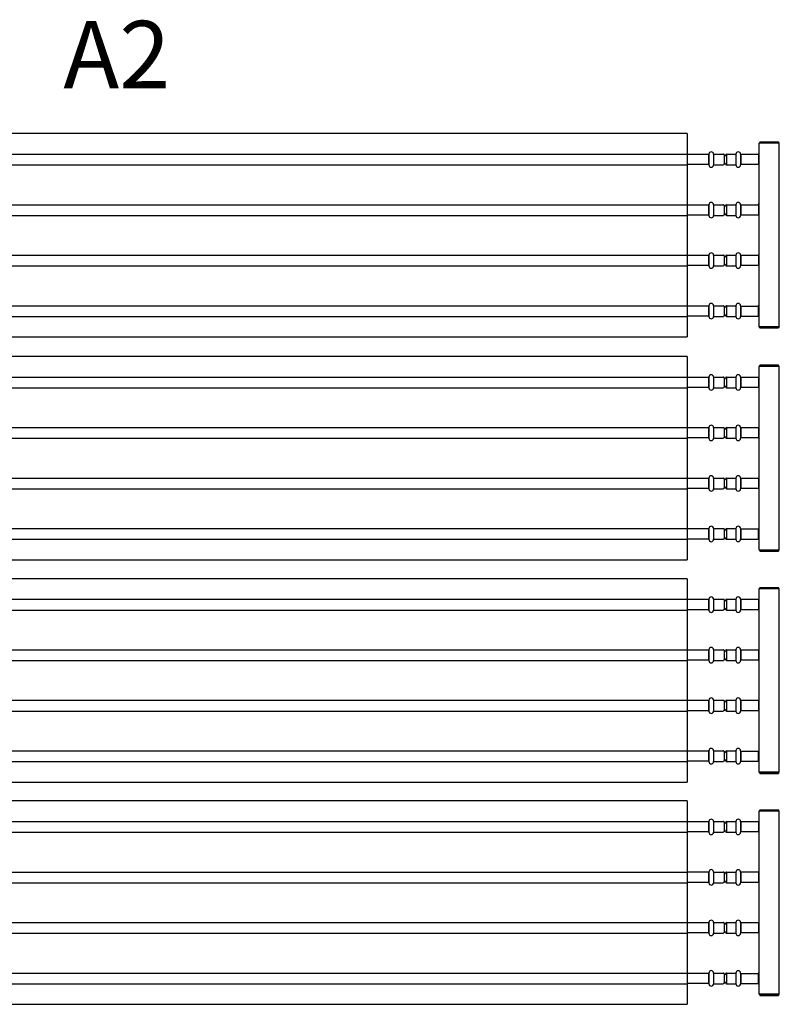
# Model space of a CAD drawing. Extents: x -110301 to 66675, y -66556 to 30848.
# Drawn here: x -63857 to -62729, y -5461 to -3999 of the extents above; entities that cross this region are included whole.
import ezdxf

# ---------------------------------------------------------------- set-up
doc = ezdxf.new("R2010")
doc.units = 0
doc.header["$LTSCALE"] = 2
doc.layers.add('MATEN', color=5, linetype='CONTINUOUS')
doc.layers.add('TRUMPF', color=7, linetype='CONTINUOUS')
doc.styles.get("Standard").update_dxf_attribs({"font": 'ISOCP'})

msp = doc.modelspace()

# ---------------------------------------------------------------- linework, layer by layer
at = {"layer": 'TRUMPF'}
for p, q in [((-62866.2, -4168.44), (-64457.97, -4168.44)), ((-62866.2, -4168.44), (-62866.2, -4470.44)), ((-62758.2, -4181.44), (-62759.2, -4182.44)), ((-62758.2, -4180.44), (-62758.2, -4181.44)), ((-62758.2, -4180.44), (-62730.2, -4180.44)), ((-62758.2, -4181.44), (-62730.2, -4181.44)), ((-62730.2, -4180.44), (-62730.2, -4181.44)), ((-62730.2, -4181.44), (-62729.2, -4182.44)), ((-62729.2, -4182.44), (-62759.2, -4182.44)), ((-62759.2, -4455.44), (-62759.2, -4182.44)), ((-62729.2, -4455.44), (-62729.2, -4182.44)), ((-64457.97, -4198.99), (-62866.2, -4198.99)), ((-62834.2, -4199.44), (-62866.2, -4199.44)), ((-62834.2, -4198.97), (-62834.2, -4214.9)), ((-62834.2, -4198.97), (-62833.7, -4198.97)), ((-62833.7, -4198.97), (-62833.7, -4214.9)), ((-62826.7, -4198.97), (-62826.7, -4214.9)), ((-62826.7, -4198.97), (-62812.7, -4198.97)), ((-62811.2, -4199.44), (-62811.87, -4199.44)), ((-62811.2, -4199.44), (-62811.2, -4214.44)), ((-62807.72, -4198.97), (-62807.72, -4214.9)), ((-62807.72, -4198.97), (-62793.67, -4198.97)), ((-62793.67, -4198.97), (-62793.67, -4214.9)), ((-62786.73, -4198.97), (-62786.73, -4214.9)), ((-62786.73, -4198.97), (-62786.2, -4198.97)), ((-62786.2, -4198.97), (-62786.2, -4214.9)), ((-62760.2, -4199.44), (-62786.2, -4199.44)), ((-62760.2, -4198.44), (-62759.2, -4197.44)), ((-62760.2, -4198.44), (-62760.2, -4214.44)), ((-62760.2, -4199.44), (-62759.2, -4198.44)), ((-64457.97, -4214.89), (-62866.2, -4214.89)), ((-62834.2, -4214.44), (-62866.2, -4214.44)), ((-62834.2, -4214.9), (-62833.7, -4214.9)), ((-62826.7, -4214.9), (-62812.7, -4214.9)), ((-62811.2, -4214.44), (-62811.87, -4214.44)), ((-62807.72, -4214.9), (-62793.67, -4214.9)), ((-62786.73, -4214.9), (-62786.2, -4214.9)), ((-62760.2, -4214.44), (-62786.2, -4214.44)), ((-62760.2, -4213.44), (-62759.2, -4214.44)), ((-62760.2, -4214.44), (-62759.2, -4215.44)), ((-64457.97, -4273.99), (-62866.2, -4273.99)), ((-62834.2, -4274.44), (-62866.2, -4274.44)), ((-62834.2, -4273.97), (-62834.2, -4289.9)), ((-62834.2, -4273.97), (-62833.7, -4273.97)), ((-62833.7, -4273.97), (-62833.7, -4289.9)), ((-62826.7, -4273.97), (-62826.7, -4289.9)), ((-62826.7, -4273.97), (-62812.7, -4273.97)), ((-62811.2, -4274.44), (-62811.87, -4274.44)), ((-62811.2, -4274.44), (-62811.2, -4289.44)), ((-62807.72, -4273.97), (-62807.72, -4289.9)), ((-62807.72, -4273.97), (-62793.67, -4273.97)), ((-62793.67, -4273.97), (-62793.67, -4289.9)), ((-62786.73, -4273.97), (-62786.73, -4289.9)), ((-62786.73, -4273.97), (-62786.2, -4273.97)), ((-62786.2, -4273.97), (-62786.2, -4289.9)), ((-62760.2, -4274.44), (-62786.2, -4274.44)), ((-62760.2, -4273.44), (-62759.2, -4272.44)), ((-62760.2, -4273.44), (-62760.2, -4289.44)), ((-62760.2, -4274.44), (-62759.2, -4273.44)), ((-64457.97, -4289.89), (-62866.2, -4289.89)), ((-62834.2, -4289.44), (-62866.2, -4289.44)), ((-62834.2, -4289.9), (-62833.7, -4289.9)), ((-62826.7, -4289.9), (-62812.7, -4289.9)), ((-62811.2, -4289.44), (-62811.87, -4289.44)), ((-62807.72, -4289.9), (-62793.67, -4289.9)), ((-62786.73, -4289.9), (-62786.2, -4289.9)), ((-62760.2, -4289.44), (-62786.2, -4289.44)), ((-62760.2, -4288.44), (-62759.2, -4289.44)), ((-62760.2, -4289.44), (-62759.2, -4290.44)), ((-64457.97, -4348.99), (-62866.2, -4348.99)), ((-62834.2, -4349.44), (-62866.2, -4349.44)), ((-62834.2, -4348.97), (-62834.2, -4364.9)), ((-62834.2, -4348.97), (-62833.7, -4348.97)), ((-62833.7, -4348.97), (-62833.7, -4364.9)), ((-62826.7, -4348.97), (-62826.7, -4364.9)), ((-62826.7, -4348.97), (-62812.7, -4348.97)), ((-62811.2, -4349.44), (-62811.87, -4349.44)), ((-62811.2, -4349.44), (-62811.2, -4364.44)), ((-62807.72, -4348.97), (-62807.72, -4364.9)), ((-62807.72, -4348.97), (-62793.67, -4348.97)), ((-62793.67, -4348.97), (-62793.67, -4364.9)), ((-62786.73, -4348.97), (-62786.73, -4364.9)), ((-62786.73, -4348.97), (-62786.2, -4348.97)), ((-62786.2, -4348.97), (-62786.2, -4364.9)), ((-62760.2, -4349.44), (-62786.2, -4349.44)), ((-62760.2, -4348.44), (-62759.2, -4347.44)), ((-62760.2, -4348.44), (-62760.2, -4364.44)), ((-62760.2, -4349.44), (-62759.2, -4348.44)), ((-64457.97, -4364.89), (-62866.2, -4364.89)), ((-62834.2, -4364.44), (-62866.2, -4364.44)), ((-62834.2, -4364.9), (-62833.7, -4364.9)), ((-62826.7, -4364.9), (-62812.7, -4364.9)), ((-62811.2, -4364.44), (-62811.87, -4364.44)), ((-62807.72, -4364.9), (-62793.67, -4364.9)), ((-62786.73, -4364.9), (-62786.2, -4364.9)), ((-62760.2, -4364.44), (-62786.2, -4364.44)), ((-62760.2, -4363.44), (-62759.2, -4364.44)), ((-62760.2, -4364.44), (-62759.2, -4365.44)), ((-64457.97, -4423.99), (-62866.2, -4423.99)), ((-62834.2, -4424.44), (-62866.2, -4424.44)), ((-62834.2, -4423.97), (-62834.2, -4439.9)), ((-62834.2, -4423.97), (-62833.7, -4423.97)), ((-62833.7, -4423.97), (-62833.7, -4439.9)), ((-62826.7, -4423.97), (-62826.7, -4439.9)), ((-62826.7, -4423.97), (-62812.7, -4423.97)), ((-62811.2, -4424.44), (-62811.87, -4424.44)), ((-62811.2, -4424.44), (-62811.2, -4439.44)), ((-62807.72, -4423.97), (-62807.72, -4439.9)), ((-62807.72, -4423.97), (-62793.67, -4423.97)), ((-62793.67, -4423.97), (-62793.67, -4439.9)), ((-62786.73, -4423.97), (-62786.73, -4439.9)), ((-62786.73, -4423.97), (-62786.2, -4423.97)), ((-62786.2, -4423.97), (-62786.2, -4439.9)), ((-62786.2, -4424.44), (-62760.2, -4424.44)), ((-62760.2, -4423.44), (-62759.2, -4422.44)), ((-62760.2, -4439.44), (-62760.2, -4423.44)), ((-62760.2, -4424.44), (-62759.2, -4423.44)), ((-64457.97, -4439.89), (-62866.2, -4439.89)), ((-62834.2, -4439.44), (-62866.2, -4439.44)), ((-62834.2, -4439.9), (-62833.7, -4439.9)), ((-62826.7, -4439.9), (-62812.7, -4439.9)), ((-62811.2, -4439.44), (-62811.87, -4439.44)), ((-62807.72, -4439.9), (-62793.67, -4439.9)), ((-62786.73, -4439.9), (-62786.2, -4439.9)), ((-62786.2, -4439.44), (-62760.2, -4439.44)), ((-62760.2, -4438.44), (-62759.2, -4439.44)), ((-62760.2, -4439.44), (-62759.2, -4440.44)), ((-62729.2, -4455.44), (-62759.2, -4455.44)), ((-62758.2, -4457.44), (-62759.2, -4455.44)), ((-62730.2, -4457.44), (-62758.2, -4457.44)), ((-62729.2, -4455.44), (-62730.2, -4457.44)), ((-64457.97, -4470.44), (-62866.2, -4470.44)), ((-62866.2, -4499.44), (-64457.97, -4499.44)), ((-62866.2, -4499.44), (-62866.2, -4801.44)), ((-62759.2, -4514.44), (-62758.2, -4512.44)), ((-62759.2, -4786.44), (-62759.2, -4514.44)), ((-62729.2, -4514.44), (-62759.2, -4514.44)), ((-62730.2, -4512.44), (-62758.2, -4512.44)), ((-62729.2, -4514.44), (-62730.2, -4512.44)), ((-62729.2, -4786.44), (-62729.2, -4514.44)), ((-64457.97, -4529.99), (-62866.2, -4529.99)), ((-62834.2, -4530.44), (-62866.2, -4530.44)), ((-62834.2, -4529.97), (-62834.2, -4545.9)), ((-62834.2, -4529.97), (-62833.7, -4529.97)), ((-62833.7, -4529.97), (-62833.7, -4545.9)), ((-62826.7, -4529.97), (-62826.7, -4545.9)), ((-62826.7, -4529.97), (-62812.7, -4529.97)), ((-62811.2, -4530.44), (-62811.87, -4530.44)), ((-62811.2, -4530.44), (-62811.2, -4545.44)), ((-62807.72, -4529.97), (-62807.72, -4545.9)), ((-62807.72, -4529.97), (-62793.67, -4529.97)), ((-62793.67, -4529.97), (-62793.67, -4545.9)), ((-62786.73, -4529.97), (-62786.73, -4545.9)), ((-62786.73, -4529.97), (-62786.2, -4529.97)), ((-62786.2, -4529.97), (-62786.2, -4545.9)), ((-62760.2, -4530.44), (-62786.2, -4530.44)), ((-62760.2, -4530.44), (-62759.2, -4529.44)), ((-62760.2, -4530.44), (-62760.2, -4545.44)), ((-64457.97, -4545.89), (-62866.2, -4545.89)), ((-62834.2, -4545.44), (-62866.2, -4545.44)), ((-62834.2, -4545.9), (-62833.7, -4545.9)), ((-62826.7, -4545.9), (-62812.7, -4545.9)), ((-62811.2, -4545.44), (-62811.87, -4545.44)), ((-62807.72, -4545.9), (-62793.67, -4545.9)), ((-62786.73, -4545.9), (-62786.2, -4545.9)), ((-62760.2, -4545.44), (-62786.2, -4545.44)), ((-62760.2, -4545.44), (-62759.2, -4546.44)), ((-64457.97, -4604.99), (-62866.2, -4604.99)), ((-62834.2, -4605.44), (-62866.2, -4605.44)), ((-62834.2, -4604.97), (-62834.2, -4620.9)), ((-62834.2, -4604.97), (-62833.7, -4604.97)), ((-62833.7, -4604.97), (-62833.7, -4620.9)), ((-62826.7, -4604.97), (-62826.7, -4620.9)), ((-62826.7, -4604.97), (-62812.7, -4604.97)), ((-62811.2, -4605.44), (-62811.87, -4605.44)), ((-62811.2, -4605.44), (-62811.2, -4620.44)), ((-62807.72, -4604.97), (-62807.72, -4620.9)), ((-62807.72, -4604.97), (-62793.67, -4604.97)), ((-62793.67, -4604.97), (-62793.67, -4620.9)), ((-62786.73, -4604.97), (-62786.73, -4620.9)), ((-62786.73, -4604.97), (-62786.2, -4604.97)), ((-62786.2, -4604.97), (-62786.2, -4620.9)), ((-62760.2, -4605.44), (-62786.2, -4605.44)), ((-62760.2, -4605.44), (-62759.2, -4604.44)), ((-62760.2, -4605.44), (-62760.2, -4620.44)), ((-62834.2, -4620.44), (-62866.2, -4620.44)), ((-62811.2, -4620.44), (-62811.87, -4620.44)), ((-62760.2, -4620.44), (-62786.2, -4620.44)), ((-62760.2, -4620.44), (-62759.2, -4621.44)), ((-64457.97, -4620.89), (-62866.2, -4620.89)), ((-62834.2, -4620.9), (-62833.7, -4620.9)), ((-62826.7, -4620.9), (-62812.7, -4620.9)), ((-62807.72, -4620.9), (-62793.67, -4620.9)), ((-62786.73, -4620.9), (-62786.2, -4620.9)), ((-64457.97, -4679.99), (-62866.2, -4679.99)), ((-62834.2, -4680.44), (-62866.2, -4680.44)), ((-62834.2, -4679.97), (-62834.2, -4695.9)), ((-62834.2, -4679.97), (-62833.7, -4679.97)), ((-62833.7, -4679.97), (-62833.7, -4695.9)), ((-62826.7, -4679.97), (-62826.7, -4695.9)), ((-62826.7, -4679.97), (-62812.7, -4679.97)), ((-62811.2, -4680.44), (-62811.87, -4680.44)), ((-62811.2, -4680.44), (-62811.2, -4695.44)), ((-62807.72, -4679.97), (-62807.72, -4695.9)), ((-62807.72, -4679.97), (-62793.67, -4679.97)), ((-62793.67, -4679.97), (-62793.67, -4695.9)), ((-62786.73, -4679.97), (-62786.73, -4695.9)), ((-62786.73, -4679.97), (-62786.2, -4679.97)), ((-62786.2, -4679.97), (-62786.2, -4695.9)), ((-62760.2, -4680.44), (-62786.2, -4680.44)), ((-62760.2, -4680.44), (-62759.2, -4679.44)), ((-62760.2, -4680.44), (-62760.2, -4695.44)), ((-64457.97, -4695.89), (-62866.2, -4695.89)), ((-62834.2, -4695.44), (-62866.2, -4695.44)), ((-62834.2, -4695.9), (-62833.7, -4695.9)), ((-62826.7, -4695.9), (-62812.7, -4695.9)), ((-62811.2, -4695.44), (-62811.87, -4695.44)), ((-62807.72, -4695.9), (-62793.67, -4695.9)), ((-62786.73, -4695.9), (-62786.2, -4695.9)), ((-62760.2, -4695.44), (-62786.2, -4695.44)), ((-62760.2, -4695.44), (-62759.2, -4696.44)), ((-64457.97, -4754.99), (-62866.2, -4754.99)), ((-62834.2, -4755.44), (-62866.2, -4755.44)), ((-62834.2, -4754.97), (-62834.2, -4770.9)), ((-62834.2, -4754.97), (-62833.7, -4754.97)), ((-62833.7, -4754.97), (-62833.7, -4770.9)), ((-62826.7, -4754.97), (-62826.7, -4770.9)), ((-62826.7, -4754.97), (-62812.7, -4754.97)), ((-62811.2, -4755.44), (-62811.87, -4755.44)), ((-62811.2, -4755.44), (-62811.2, -4770.44)), ((-62807.72, -4754.97), (-62807.72, -4770.9)), ((-62807.72, -4754.97), (-62793.67, -4754.97)), ((-62793.67, -4754.97), (-62793.67, -4770.9)), ((-62786.73, -4754.97), (-62786.73, -4770.9)), ((-62786.73, -4754.97), (-62786.2, -4754.97)), ((-62786.2, -4754.97), (-62786.2, -4770.9)), ((-62786.2, -4755.44), (-62760.2, -4755.44)), ((-62760.2, -4755.44), (-62759.2, -4754.44)), ((-62760.2, -4770.44), (-62760.2, -4755.44)), ((-64457.97, -4770.89), (-62866.2, -4770.89)), ((-62834.2, -4770.44), (-62866.2, -4770.44)), ((-62834.2, -4770.9), (-62833.7, -4770.9)), ((-62826.7, -4770.9), (-62812.7, -4770.9)), ((-62811.2, -4770.44), (-62811.87, -4770.44)), ((-62807.72, -4770.9), (-62793.67, -4770.9)), ((-62786.73, -4770.9), (-62786.2, -4770.9)), ((-62786.2, -4770.44), (-62760.2, -4770.44)), ((-62760.2, -4770.44), (-62759.2, -4771.44)), ((-62758.2, -4787.44), (-62759.2, -4786.44)), ((-62759.2, -4786.44), (-62729.2, -4786.44)), ((-62758.2, -4787.44), (-62758.2, -4788.44)), ((-62730.2, -4787.44), (-62758.2, -4787.44)), ((-62758.2, -4788.44), (-62730.2, -4788.44)), ((-62730.2, -4787.44), (-62729.2, -4786.44)), ((-62730.2, -4787.44), (-62730.2, -4788.44)), ((-64457.97, -4801.44), (-62866.2, -4801.44)), ((-62866.2, -4829.44), (-64457.97, -4829.44)), ((-62866.2, -4829.44), (-62866.2, -5131.44)), ((-62759.2, -4844.44), (-62758.2, -4842.44)), ((-62759.2, -5116.44), (-62759.2, -4844.44)), ((-62729.2, -4844.44), (-62759.2, -4844.44)), ((-62758.2, -4842.44), (-62730.2, -4842.44)), ((-62729.2, -4844.44), (-62730.2, -4842.44)), ((-62729.2, -5116.44), (-62729.2, -4844.44)), ((-64457.97, -4859.99), (-62866.2, -4859.99)), ((-62834.2, -4860.44), (-62866.2, -4860.44)), ((-62834.2, -4859.97), (-62834.2, -4875.9)), ((-62834.2, -4859.97), (-62833.7, -4859.97)), ((-62833.7, -4859.97), (-62833.7, -4875.9)), ((-62826.7, -4859.97), (-62826.7, -4875.9)), ((-62826.7, -4859.97), (-62812.7, -4859.97)), ((-62811.2, -4860.44), (-62811.87, -4860.44)), ((-62811.2, -4860.44), (-62811.2, -4875.44)), ((-62807.72, -4859.97), (-62807.72, -4875.9)), ((-62807.72, -4859.97), (-62793.67, -4859.97)), ((-62793.67, -4859.97), (-62793.67, -4875.9)), ((-62786.73, -4859.97), (-62786.73, -4875.9)), ((-62786.73, -4859.97), (-62786.2, -4859.97)), ((-62786.2, -4859.97), (-62786.2, -4875.9)), ((-62760.2, -4860.44), (-62786.2, -4860.44)), ((-62760.2, -4860.44), (-62759.2, -4859.44)), ((-62760.2, -4860.44), (-62760.2, -4875.44)), ((-64457.97, -4875.89), (-62866.2, -4875.89)), ((-62834.2, -4875.44), (-62866.2, -4875.44)), ((-62834.2, -4875.9), (-62833.7, -4875.9)), ((-62826.7, -4875.9), (-62812.7, -4875.9)), ((-62811.2, -4875.44), (-62811.87, -4875.44)), ((-62807.72, -4875.9), (-62793.67, -4875.9)), ((-62786.73, -4875.9), (-62786.2, -4875.9)), ((-62760.2, -4875.44), (-62786.2, -4875.44)), ((-62760.2, -4875.44), (-62759.2, -4876.44)), ((-64457.97, -4934.99), (-62866.2, -4934.99)), ((-62834.2, -4935.44), (-62866.2, -4935.44)), ((-62834.2, -4934.97), (-62834.2, -4950.9)), ((-62834.2, -4934.97), (-62833.7, -4934.97)), ((-62833.7, -4934.97), (-62833.7, -4950.9)), ((-62826.7, -4934.97), (-62826.7, -4950.9)), ((-62826.7, -4934.97), (-62812.7, -4934.97)), ((-62811.2, -4935.44), (-62811.87, -4935.44)), ((-62811.2, -4935.44), (-62811.2, -4950.44)), ((-62807.72, -4934.97), (-62807.72, -4950.9)), ((-62807.72, -4934.97), (-62793.67, -4934.97)), ((-62793.67, -4934.97), (-62793.67, -4950.9)), ((-62786.73, -4934.97), (-62786.73, -4950.9)), ((-62786.73, -4934.97), (-62786.2, -4934.97)), ((-62786.2, -4934.97), (-62786.2, -4950.9)), ((-62760.2, -4935.44), (-62786.2, -4935.44)), ((-62760.2, -4935.44), (-62759.2, -4934.44)), ((-62760.2, -4935.44), (-62760.2, -4950.44)), ((-64457.97, -4950.89), (-62866.2, -4950.89)), ((-62834.2, -4950.44), (-62866.2, -4950.44)), ((-62834.2, -4950.9), (-62833.7, -4950.9)), ((-62826.7, -4950.9), (-62812.7, -4950.9)), ((-62811.2, -4950.44), (-62811.87, -4950.44)), ((-62807.72, -4950.9), (-62793.67, -4950.9)), ((-62786.73, -4950.9), (-62786.2, -4950.9)), ((-62760.2, -4950.44), (-62786.2, -4950.44)), ((-62760.2, -4950.44), (-62759.2, -4951.44)), ((-64457.97, -5009.99), (-62866.2, -5009.99)), ((-62834.2, -5010.44), (-62866.2, -5010.44)), ((-62834.2, -5009.97), (-62834.2, -5025.9)), ((-62834.2, -5009.97), (-62833.7, -5009.97)), ((-62833.7, -5009.97), (-62833.7, -5025.9)), ((-62826.7, -5009.97), (-62826.7, -5025.9)), ((-62826.7, -5009.97), (-62812.7, -5009.97)), ((-62811.2, -5010.44), (-62811.87, -5010.44)), ((-62811.2, -5010.44), (-62811.2, -5025.44)), ((-62807.72, -5009.97), (-62807.72, -5025.9)), ((-62807.72, -5009.97), (-62793.67, -5009.97)), ((-62793.67, -5009.97), (-62793.67, -5025.9)), ((-62786.73, -5009.97), (-62786.73, -5025.9)), ((-62786.73, -5009.97), (-62786.2, -5009.97)), ((-62786.2, -5009.97), (-62786.2, -5025.9)), ((-62760.2, -5010.44), (-62786.2, -5010.44)), ((-62760.2, -5010.44), (-62759.2, -5009.44)), ((-62760.2, -5010.44), (-62760.2, -5025.44)), ((-64457.97, -5025.89), (-62866.2, -5025.89)), ((-62834.2, -5025.44), (-62866.2, -5025.44)), ((-62834.2, -5025.9), (-62833.7, -5025.9)), ((-62826.7, -5025.9), (-62812.7, -5025.9)), ((-62811.2, -5025.44), (-62811.87, -5025.44)), ((-62807.72, -5025.9), (-62793.67, -5025.9)), ((-62786.73, -5025.9), (-62786.2, -5025.9)), ((-62760.2, -5025.44), (-62786.2, -5025.44)), ((-62760.2, -5025.44), (-62759.2, -5026.44)), ((-64457.97, -5084.99), (-62866.2, -5084.99)), ((-62834.2, -5085.44), (-62866.2, -5085.44)), ((-62834.2, -5084.97), (-62834.2, -5100.9)), ((-62834.2, -5084.97), (-62833.7, -5084.97)), ((-62833.7, -5084.97), (-62833.7, -5100.9)), ((-62826.7, -5084.97), (-62826.7, -5100.9)), ((-62826.7, -5084.97), (-62812.7, -5084.97)), ((-62811.2, -5085.44), (-62811.87, -5085.44)), ((-62811.2, -5085.44), (-62811.2, -5100.44)), ((-62807.72, -5084.97), (-62807.72, -5100.9)), ((-62807.72, -5084.97), (-62793.67, -5084.97)), ((-62793.67, -5084.97), (-62793.67, -5100.9)), ((-62786.73, -5084.97), (-62786.73, -5100.9)), ((-62786.73, -5084.97), (-62786.2, -5084.97)), ((-62786.2, -5084.97), (-62786.2, -5100.9)), ((-62786.2, -5085.44), (-62760.2, -5085.44)), ((-62760.2, -5085.44), (-62759.2, -5084.44)), ((-62760.2, -5100.44), (-62760.2, -5085.44)), ((-64457.97, -5100.89), (-62866.2, -5100.89)), ((-62834.2, -5100.44), (-62866.2, -5100.44)), ((-62834.2, -5100.9), (-62833.7, -5100.9)), ((-62826.7, -5100.9), (-62812.7, -5100.9)), ((-62811.2, -5100.44), (-62811.87, -5100.44)), ((-62807.72, -5100.9), (-62793.67, -5100.9)), ((-62786.73, -5100.9), (-62786.2, -5100.9)), ((-62786.2, -5100.44), (-62760.2, -5100.44)), ((-62760.2, -5100.44), (-62759.2, -5101.44)), ((-62758.2, -5117.44), (-62759.2, -5116.44)), ((-62759.2, -5116.44), (-62729.2, -5116.44)), ((-62758.2, -5117.44), (-62758.2, -5118.44)), ((-62730.2, -5117.44), (-62758.2, -5117.44)), ((-62730.2, -5117.44), (-62729.2, -5116.44)), ((-62730.2, -5117.44), (-62730.2, -5118.44)), ((-64457.97, -5131.44), (-62866.2, -5131.44)), ((-62758.2, -5118.44), (-62730.2, -5118.44)), ((-62866.2, -5159.44), (-64457.97, -5159.44)), ((-62866.2, -5159.44), (-62866.2, -5461.44)), ((-62759.2, -5174.44), (-62758.2, -5172.44)), ((-62759.2, -5446.44), (-62759.2, -5174.44)), ((-62729.2, -5174.44), (-62759.2, -5174.44)), ((-62758.2, -5172.44), (-62730.2, -5172.44)), ((-62729.2, -5174.44), (-62730.2, -5172.44)), ((-62729.2, -5446.44), (-62729.2, -5174.44)), ((-64457.97, -5189.99), (-62866.2, -5189.99)), ((-62834.2, -5190.44), (-62866.2, -5190.44)), ((-62834.2, -5189.97), (-62834.2, -5205.9)), ((-62834.2, -5189.97), (-62833.7, -5189.97)), ((-62833.7, -5189.97), (-62833.7, -5205.9)), ((-62826.7, -5189.97), (-62826.7, -5205.9)), ((-62826.7, -5189.97), (-62812.7, -5189.97)), ((-62811.2, -5190.44), (-62811.87, -5190.44)), ((-62811.2, -5190.44), (-62811.2, -5205.44)), ((-62807.72, -5189.97), (-62807.72, -5205.9)), ((-62807.72, -5189.97), (-62793.67, -5189.97)), ((-62793.67, -5189.97), (-62793.67, -5205.9)), ((-62786.73, -5189.97), (-62786.73, -5205.9)), ((-62786.73, -5189.97), (-62786.2, -5189.97)), ((-62786.2, -5189.97), (-62786.2, -5205.9)), ((-62760.2, -5190.44), (-62786.2, -5190.44)), ((-62760.2, -5190.44), (-62759.2, -5189.44)), ((-62760.2, -5190.44), (-62760.2, -5205.44)), ((-64457.97, -5205.89), (-62866.2, -5205.89)), ((-62834.2, -5205.44), (-62866.2, -5205.44)), ((-62834.2, -5205.9), (-62833.7, -5205.9)), ((-62826.7, -5205.9), (-62812.7, -5205.9)), ((-62811.2, -5205.44), (-62811.87, -5205.44)), ((-62807.72, -5205.9), (-62793.67, -5205.9)), ((-62786.73, -5205.9), (-62786.2, -5205.9)), ((-62760.2, -5205.44), (-62786.2, -5205.44)), ((-62760.2, -5205.44), (-62759.2, -5206.44)), ((-64457.97, -5264.99), (-62866.2, -5264.99)), ((-62834.2, -5265.44), (-62866.2, -5265.44)), ((-62834.2, -5264.97), (-62834.2, -5280.9)), ((-62834.2, -5264.97), (-62833.7, -5264.97)), ((-62833.7, -5264.97), (-62833.7, -5280.9)), ((-62826.7, -5264.97), (-62826.7, -5280.9)), ((-62826.7, -5264.97), (-62812.7, -5264.97)), ((-62811.2, -5265.44), (-62811.87, -5265.44)), ((-62811.2, -5265.44), (-62811.2, -5280.44)), ((-62807.72, -5264.97), (-62807.72, -5280.9)), ((-62807.72, -5264.97), (-62793.67, -5264.97)), ((-62793.67, -5264.97), (-62793.67, -5280.9)), ((-62786.73, -5264.97), (-62786.73, -5280.9)), ((-62786.73, -5264.97), (-62786.2, -5264.97)), ((-62786.2, -5264.97), (-62786.2, -5280.9)), ((-62760.2, -5265.44), (-62786.2, -5265.44)), ((-62760.2, -5265.44), (-62759.2, -5264.44)), ((-62760.2, -5265.44), (-62760.2, -5280.44)), ((-64457.97, -5280.89), (-62866.2, -5280.89)), ((-62834.2, -5280.44), (-62866.2, -5280.44)), ((-62834.2, -5280.9), (-62833.7, -5280.9)), ((-62826.7, -5280.9), (-62812.7, -5280.9)), ((-62811.2, -5280.44), (-62811.87, -5280.44)), ((-62807.72, -5280.9), (-62793.67, -5280.9)), ((-62786.73, -5280.9), (-62786.2, -5280.9)), ((-62760.2, -5280.44), (-62786.2, -5280.44)), ((-62760.2, -5280.44), (-62759.2, -5281.44)), ((-64457.97, -5339.99), (-62866.2, -5339.99)), ((-62834.2, -5340.44), (-62866.2, -5340.44)), ((-62834.2, -5339.97), (-62834.2, -5355.9)), ((-62834.2, -5339.97), (-62833.7, -5339.97)), ((-62833.7, -5339.97), (-62833.7, -5355.9)), ((-62826.7, -5339.97), (-62826.7, -5355.9)), ((-62826.7, -5339.97), (-62812.7, -5339.97)), ((-62811.2, -5340.44), (-62811.87, -5340.44)), ((-62811.2, -5340.44), (-62811.2, -5355.44)), ((-62807.72, -5339.97), (-62807.72, -5355.9)), ((-62807.72, -5339.97), (-62793.67, -5339.97)), ((-62793.67, -5339.97), (-62793.67, -5355.9)), ((-62786.73, -5339.97), (-62786.73, -5355.9)), ((-62786.73, -5339.97), (-62786.2, -5339.97)), ((-62786.2, -5339.97), (-62786.2, -5355.9)), ((-62760.2, -5340.44), (-62786.2, -5340.44)), ((-62760.2, -5340.44), (-62759.2, -5339.44)), ((-62760.2, -5340.44), (-62760.2, -5355.44)), ((-64457.97, -5355.89), (-62866.2, -5355.89)), ((-62834.2, -5355.44), (-62866.2, -5355.44)), ((-62834.2, -5355.9), (-62833.7, -5355.9)), ((-62826.7, -5355.9), (-62812.7, -5355.9)), ((-62811.2, -5355.44), (-62811.87, -5355.44)), ((-62807.72, -5355.9), (-62793.67, -5355.9)), ((-62786.73, -5355.9), (-62786.2, -5355.9)), ((-62760.2, -5355.44), (-62786.2, -5355.44)), ((-62760.2, -5355.44), (-62759.2, -5356.44)), ((-64457.97, -5414.99), (-62866.2, -5414.99)), ((-62834.2, -5415.44), (-62866.2, -5415.44)), ((-62834.2, -5414.97), (-62834.2, -5430.9)), ((-62834.2, -5414.97), (-62833.7, -5414.97)), ((-62833.7, -5414.97), (-62833.7, -5430.9)), ((-62826.7, -5414.97), (-62826.7, -5430.9)), ((-62826.7, -5414.97), (-62812.7, -5414.97)), ((-62811.2, -5415.44), (-62811.87, -5415.44)), ((-62811.2, -5415.44), (-62811.2, -5430.44)), ((-62807.72, -5414.97), (-62807.72, -5430.9)), ((-62807.72, -5414.97), (-62793.67, -5414.97)), ((-62793.67, -5414.97), (-62793.67, -5430.9)), ((-62786.73, -5414.97), (-62786.73, -5430.9)), ((-62786.73, -5414.97), (-62786.2, -5414.97)), ((-62786.2, -5414.97), (-62786.2, -5430.9)), ((-62786.2, -5415.44), (-62760.2, -5415.44)), ((-62760.2, -5415.44), (-62759.2, -5414.44)), ((-62760.2, -5430.44), (-62760.2, -5415.44)), ((-64457.97, -5430.89), (-62866.2, -5430.89)), ((-62834.2, -5430.44), (-62866.2, -5430.44)), ((-62834.2, -5430.9), (-62833.7, -5430.9)), ((-62826.7, -5430.9), (-62812.7, -5430.9)), ((-62811.2, -5430.44), (-62811.87, -5430.44)), ((-62807.72, -5430.9), (-62793.67, -5430.9)), ((-62786.73, -5430.9), (-62786.2, -5430.9)), ((-62786.2, -5430.44), (-62760.2, -5430.44)), ((-62760.2, -5430.44), (-62759.2, -5431.44)), ((-62729.2, -5446.44), (-62759.2, -5446.44)), ((-62758.2, -5447.44), (-62759.2, -5446.44)), ((-62758.2, -5447.44), (-62758.2, -5448.44)), ((-62730.2, -5447.44), (-62758.2, -5447.44)), ((-62758.2, -5448.44), (-62730.2, -5448.44)), ((-62730.2, -5447.44), (-62729.2, -5446.44)), ((-62730.2, -5447.44), (-62730.2, -5448.44)), ((-64457.97, -5461.44), (-62866.2, -5461.44))]:
    msp.add_line(p, q, dxfattribs=at)
for centre, radius, start, end in [((-62830.2, -4198.97), 3.5, 0, 180), ((-62790.2, -4198.97), 3.47, 0, 180), ((-62812.7, -4199.94), 0.964, 31.23479, 90), ((-62810.2, -4199.91), 1.54, 229.37232, 359.39577), ((-62807.7, -4199.94), 0.964, 91.50557, 179.39577), ((-62830.2, -4214.9), 3.5, 180, 0), ((-62812.7, -4213.94), 0.964, 270, 328.76521), ((-62810.2, -4213.96), 1.54, 0.60423, 130.62768), ((-62807.7, -4213.94), 0.964, 180.60423, 268.49443), ((-62790.2, -4214.9), 3.47, 180, 0), ((-62830.2, -4273.97), 3.5, 0, 180), ((-62812.7, -4274.94), 0.964, 31.23479, 90), ((-62810.2, -4274.91), 1.54, 229.37232, 359.39577), ((-62807.7, -4274.94), 0.964, 91.50557, 179.39577), ((-62790.2, -4273.97), 3.47, 0, 180), ((-62830.2, -4289.9), 3.5, 180, 0), ((-62812.7, -4288.94), 0.964, 270, 328.76521), ((-62810.2, -4288.96), 1.54, 0.60423, 130.62768), ((-62807.7, -4288.94), 0.964, 180.60423, 268.49443), ((-62790.2, -4289.9), 3.47, 180, 0), ((-62830.2, -4348.97), 3.5, 0, 180), ((-62812.7, -4349.94), 0.964, 31.23479, 90), ((-62810.2, -4349.91), 1.54, 229.37232, 359.39577), ((-62807.7, -4349.94), 0.964, 91.50557, 179.39577), ((-62790.2, -4348.97), 3.47, 0, 180), ((-62830.2, -4364.9), 3.5, 180, 0), ((-62812.7, -4363.94), 0.964, 270, 328.76521), ((-62810.2, -4363.96), 1.54, 0.60423, 130.62768), ((-62807.7, -4363.94), 0.964, 180.60423, 268.49443), ((-62790.2, -4364.9), 3.47, 180, 0), ((-62830.2, -4423.97), 3.5, 0, 180), ((-62812.7, -4424.94), 0.964, 31.23479, 90), ((-62810.2, -4424.91), 1.54, 229.37232, 359.39577), ((-62807.7, -4424.94), 0.964, 91.50557, 179.39577), ((-62790.2, -4423.97), 3.47, 0, 180), ((-62830.2, -4439.9), 3.5, 180, 0), ((-62812.7, -4438.94), 0.964, 270, 328.76521), ((-62810.2, -4438.96), 1.54, 0.60423, 130.62768), ((-62807.7, -4438.94), 0.964, 180.60423, 268.49443), ((-62790.2, -4439.9), 3.47, 180, 0), ((-62830.2, -4529.97), 3.5, 0, 180), ((-62812.7, -4530.94), 0.964, 31.23479, 90), ((-62810.2, -4530.91), 1.54, 229.37232, 359.39577), ((-62807.7, -4530.94), 0.964, 91.50557, 179.39577), ((-62790.2, -4529.97), 3.47, 0, 180), ((-62830.2, -4545.9), 3.5, 180, 0), ((-62812.7, -4544.94), 0.964, 270, 328.76521), ((-62810.2, -4544.96), 1.54, 0.60423, 130.62768), ((-62807.7, -4544.94), 0.964, 180.60423, 268.49443), ((-62790.2, -4545.9), 3.47, 180, 0), ((-62830.2, -4604.97), 3.5, 0, 180), ((-62812.7, -4605.94), 0.964, 31.23479, 90), ((-62810.2, -4605.91), 1.54, 229.37232, 359.39577), ((-62807.7, -4605.94), 0.964, 91.50557, 179.39577), ((-62790.2, -4604.97), 3.47, 0, 180), ((-62812.7, -4619.94), 0.964, 270, 328.76521), ((-62810.2, -4619.96), 1.54, 0.60423, 130.62768), ((-62807.7, -4619.94), 0.964, 180.60423, 268.49443), ((-62830.2, -4620.9), 3.5, 180, 0), ((-62790.2, -4620.9), 3.47, 180, 0), ((-62830.2, -4679.97), 3.5, 0, 180), ((-62790.2, -4679.97), 3.47, 0, 180), ((-62812.7, -4680.94), 0.964, 31.23479, 90), ((-62810.2, -4680.91), 1.54, 229.37232, 359.39577), ((-62810.2, -4694.96), 1.54, 0.60423, 130.62768), ((-62807.7, -4680.94), 0.964, 91.50557, 179.39577), ((-62830.2, -4695.9), 3.5, 180, 0), ((-62812.7, -4694.94), 0.964, 270, 328.76521), ((-62807.7, -4694.94), 0.964, 180.60423, 268.49443), ((-62790.2, -4695.9), 3.47, 180, 0), ((-62830.2, -4754.97), 3.5, 0, 180), ((-62790.2, -4754.97), 3.47, 0, 180), ((-62812.7, -4755.94), 0.964, 31.23479, 90), ((-62810.2, -4755.91), 1.54, 229.37232, 359.39577), ((-62807.7, -4755.94), 0.964, 91.50557, 179.39577), ((-62830.2, -4770.9), 3.5, 180, 0), ((-62812.7, -4769.94), 0.964, 270, 328.76521), ((-62810.2, -4769.96), 1.54, 0.60423, 130.62768), ((-62807.7, -4769.94), 0.964, 180.60423, 268.49443), ((-62790.2, -4770.9), 3.47, 180, 0), ((-62830.2, -4859.97), 3.5, 0, 180), ((-62812.7, -4860.94), 0.964, 31.23479, 90), ((-62810.2, -4860.91), 1.54, 229.37232, 359.39577), ((-62807.7, -4860.94), 0.964, 91.50557, 179.39577), ((-62790.2, -4859.97), 3.47, 0, 180), ((-62830.2, -4875.9), 3.5, 180, 0), ((-62812.7, -4874.94), 0.964, 270, 328.76521), ((-62810.2, -4874.96), 1.54, 0.60423, 130.62768), ((-62807.7, -4874.94), 0.964, 180.60423, 268.49443), ((-62790.2, -4875.9), 3.47, 180, 0), ((-62830.2, -4934.97), 3.5, 0, 180), ((-62812.7, -4935.94), 0.964, 31.23479, 90), ((-62810.2, -4935.91), 1.54, 229.37232, 359.39577), ((-62807.7, -4935.94), 0.964, 91.50557, 179.39577), ((-62790.2, -4934.97), 3.47, 0, 180), ((-62830.2, -4950.9), 3.5, 180, 0), ((-62812.7, -4949.94), 0.964, 270, 328.76521), ((-62810.2, -4949.96), 1.54, 0.60423, 130.62768), ((-62807.7, -4949.94), 0.964, 180.60423, 268.49443), ((-62790.2, -4950.9), 3.47, 180, 0), ((-62830.2, -5009.97), 3.5, 0, 180), ((-62812.7, -5010.94), 0.964, 31.23479, 90), ((-62810.2, -5010.91), 1.54, 229.37232, 359.39577), ((-62807.7, -5010.94), 0.964, 91.50557, 179.39577), ((-62790.2, -5009.97), 3.47, 0, 180), ((-62830.2, -5025.9), 3.5, 180, 0), ((-62812.7, -5024.94), 0.964, 270, 328.76521), ((-62810.2, -5024.96), 1.54, 0.60423, 130.62768), ((-62807.7, -5024.94), 0.964, 180.60423, 268.49443), ((-62790.2, -5025.9), 3.47, 180, 0), ((-62830.2, -5084.97), 3.5, 0, 180), ((-62812.7, -5085.94), 0.964, 31.23479, 90), ((-62810.2, -5085.91), 1.54, 229.37232, 359.39577), ((-62807.7, -5085.94), 0.964, 91.50557, 179.39577), ((-62790.2, -5084.97), 3.47, 0, 180), ((-62830.2, -5100.9), 3.5, 180, 0), ((-62812.7, -5099.94), 0.964, 270, 328.76521), ((-62810.2, -5099.96), 1.54, 0.60423, 130.62768), ((-62807.7, -5099.94), 0.964, 180.60423, 268.49443), ((-62790.2, -5100.9), 3.47, 180, 0), ((-62830.2, -5189.97), 3.5, 0, 180), ((-62812.7, -5190.94), 0.964, 31.23479, 90), ((-62807.7, -5190.94), 0.964, 91.50557, 179.39577), ((-62790.2, -5189.97), 3.47, 0, 180), ((-62810.2, -5190.91), 1.54, 229.37232, 359.39577), ((-62810.2, -5204.96), 1.54, 0.60423, 130.62768), ((-62807.7, -5204.94), 0.964, 180.60423, 268.49443), ((-62830.2, -5205.9), 3.5, 180, 0), ((-62812.7, -5204.94), 0.964, 270, 328.76521), ((-62790.2, -5205.9), 3.47, 180, 0), ((-62830.2, -5264.97), 3.5, 0, 180), ((-62790.2, -5264.97), 3.47, 0, 180), ((-62812.7, -5265.94), 0.964, 31.23479, 90), ((-62810.2, -5265.91), 1.54, 229.37232, 359.39577), ((-62810.2, -5279.96), 1.54, 0.60423, 130.62768), ((-62807.7, -5265.94), 0.964, 91.50557, 179.39577), ((-62830.2, -5280.9), 3.5, 180, 0), ((-62812.7, -5279.94), 0.964, 270, 328.76521), ((-62807.7, -5279.94), 0.964, 180.60423, 268.49443), ((-62790.2, -5280.9), 3.47, 180, 0), ((-62830.2, -5339.97), 3.5, 0, 180), ((-62790.2, -5339.97), 3.47, 0, 180), ((-62812.7, -5340.94), 0.964, 31.23479, 90), ((-62810.2, -5340.91), 1.54, 229.37232, 359.39577), ((-62807.7, -5340.94), 0.964, 91.50557, 179.39577), ((-62830.2, -5355.9), 3.5, 180, 0), ((-62812.7, -5354.94), 0.964, 270, 328.76521), ((-62810.2, -5354.96), 1.54, 0.60423, 130.62768), ((-62807.7, -5354.94), 0.964, 180.60423, 268.49443), ((-62790.2, -5355.9), 3.47, 180, 0), ((-62830.2, -5414.97), 3.5, 0, 180), ((-62812.7, -5415.94), 0.964, 31.23479, 90), ((-62810.2, -5415.91), 1.54, 229.37232, 359.39577), ((-62807.7, -5415.94), 0.964, 91.50557, 179.39577), ((-62790.2, -5414.97), 3.47, 0, 180), ((-62830.2, -5430.9), 3.5, 180, 0), ((-62812.7, -5429.94), 0.964, 270, 328.76521), ((-62810.2, -5429.96), 1.54, 0.60423, 130.62768), ((-62807.7, -5429.94), 0.964, 180.60423, 268.49443), ((-62790.2, -5430.9), 3.47, 180, 0)]:
    msp.add_arc(centre, radius, start, end, dxfattribs=at)

# ---------------------------------------------------------------- texts
at = {"layer": 'MATEN'}
msp.add_text('A2', height=100, dxfattribs=at).set_placement((-63792.06, -4101.01))

doc.saveas('drawing.dxf')
